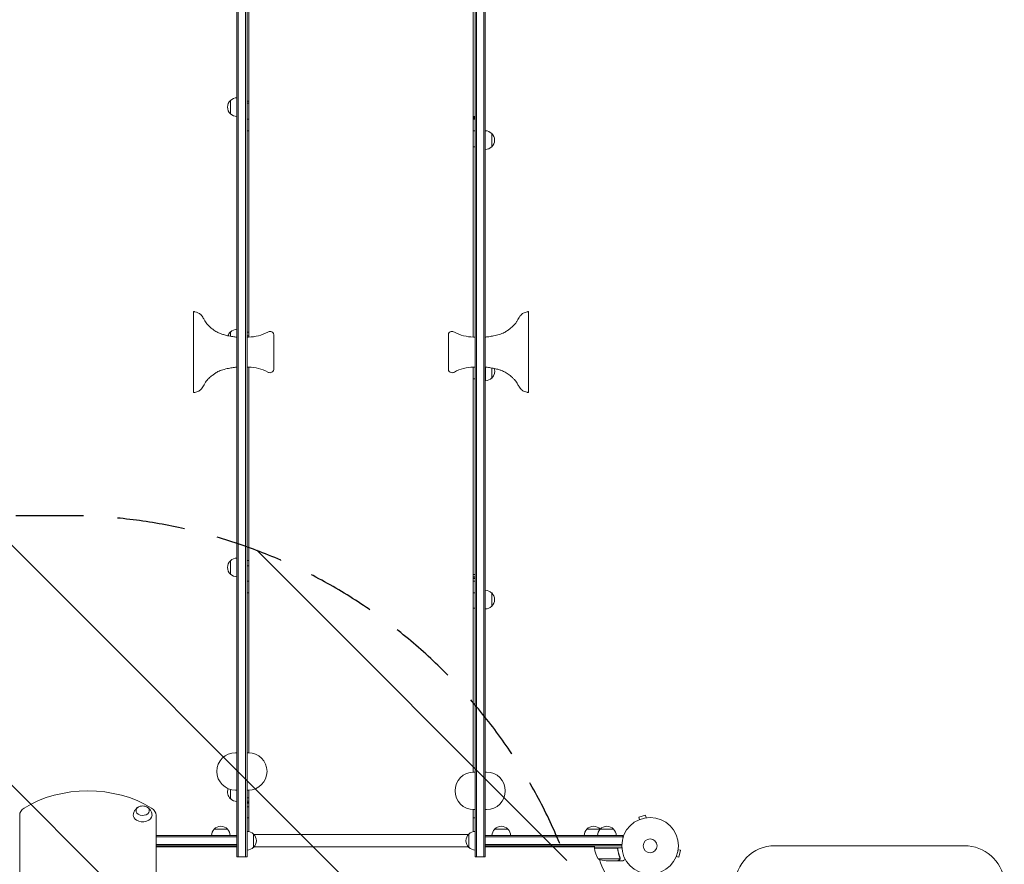
# Model space of a CAD drawing. Units: millimetres. Extents: x -5468 to 5501, y -3641 to 4081.
# Drawn here: x -2215 to -372, y -1360 to 220 of the extents above; entities that cross this region are included whole.
import ezdxf

# ---------------------------------------------------------------- set-up
doc = ezdxf.new("R2010")
doc.units = ezdxf.units.MM
doc.header["$LTSCALE"] = 20
doc.linetypes.add('HIDDEN', pattern=[9.525, 6.35, -3.175])
for name, color, linetype in [('2d', 230, 'Continuous'), ('EN-Free_Space', 10, 'HIDDEN'), ('EN-Free_Space_Hatch', 10, 'HIDDEN')]:
    doc.layers.add(name, color=color, linetype=linetype)

msp = doc.modelspace()

# ---------------------------------------------------------------- hatches: boundary and pattern name
at = {"layer": 'EN-Free_Space_Hatch'}
h = msp.add_hatch(dxfattribs=at)
h.set_pattern_fill('ANSI31', color=256, scale=100, angle=-90)
h.set_pattern_definition([(315, (-2116.9, -1325.36), (224.506, 224.506), [])])
edge = h.paths.add_edge_path()
edge.add_line((-3967.9, -2707.9), (-2125.9, -2707.9))
edge.add_arc((-2125.9, -1707.9), 1000, -90, 0)
edge.add_arc((-2125.9, -1707.9), 1000, 0, 90)
edge.add_line((-2125.9, -707.9), (-3967.9, -707.9))
edge.add_arc((-3967.9, -1707.9), 1000, 90, 180)
edge.add_arc((-3967.9, -1707.9), 1000, 180, 270)

# ---------------------------------------------------------------- linework, layer by layer
at = {"layer": '2d', "lineweight": 0}
for p, q in [((-1808.4, -1345.9), (-1808.4, 542.2)), ((-1805.9, -1345.9), (-1805.9, 542.2)), ((-1791.9, 542.2), (-1791.9, -1345.9)), ((-1789.4, 542.2), (-1789.4, -1345.9)), ((-1362.4, -1345.9), (-1362.4, 542.2)), ((-1359.9, 542.2), (-1359.9, -1345.9)), ((-1345.9, 542.2), (-1345.9, -1345.9)), ((-1343.4, 542.2), (-1343.4, -1345.9)), ((-1820.4, 69), (-1820.4, 44)), ((-1789.4, 67.6), (-1785.9, 67.6)), ((-1789.4, 64.1), (-1785.9, 64.1)), ((-1362.4, 38.9), (-1365.9, 38.9)), ((-1362.4, 37.1), (-1365.9, 37.1)), ((-1785.9, 34.2), (-1789.4, 34.2)), ((-1362.4, 36), (-1365.9, 36)), ((-1362.4, 34.2), (-1365.9, 34.2)), ((-1785.9, 12.3), (-1789.4, 12.3)), ((-1362.4, 12.3), (-1365.9, 12.3)), ((-1331.4, -17.8), (-1331.4, 7.2)), ((-1362.4, -17.6), (-1365.9, -17.6)), ((-1889.4, -477.7), (-1889.4, -325.9)), ((-1262.4, -325.9), (-1262.4, -477.7)), ((-1820.4, -364.2), (-1820.4, -372.1)), ((-1789.4, -364.5), (-1785.9, -364.5)), ((-1789.4, -371.2), (-1785.9, -371.2)), ((-1789.4, -373.6), (-1786.3, -373.6)), ((-1739.4, -369.3), (-1739.4, -434.3)), ((-1412.4, -434.3), (-1412.4, -369.3)), ((-1362.4, -373.6), (-1365.5, -373.6)), ((-1789.4, -430.1), (-1786.3, -430.1)), ((-1362.4, -430.1), (-1365.5, -430.1)), ((-1343.2, -455.3), (-1343.2, -430)), ((-1331.2, -450.3), (-1331.2, -431.5)), ((-1362.4, -452.1), (-1365.9, -452.1)), ((-1820.4, -792.1), (-1820.4, -817.1)), ((-1789.4, -791.5), (-1785.9, -791.5)), ((-1789.4, -801.4), (-1785.9, -801.4)), ((-1362.4, -817.6), (-1365.9, -817.6)), ((-1362.4, -822.5), (-1365.9, -822.5)), ((-1362.4, -824.9), (-1365.9, -824.9)), ((-1362.4, -825.6), (-1365.9, -825.6)), ((-1789.4, -830.5), (-1785.9, -830.5)), ((-1362.4, -830.5), (-1365.9, -830.5)), ((-1785.9, -851.9), (-1789.4, -851.9)), ((-1362.4, -851.9), (-1365.9, -851.9)), ((-1331.4, -877.4), (-1331.4, -852.4)), ((-1362.4, -881.1), (-1365.9, -881.1)), ((-1808.4, -1151.3), (-1810.9, -1151.3)), ((-1789.4, -1151.3), (-1786.9, -1151.3)), ((-1362.4, -1187.6), (-1364.9, -1187.6)), ((-1343.4, -1187.6), (-1340.9, -1187.6)), ((-1820.4, -1220), (-1820.4, -1237.4)), ((-1808.4, -1221.3), (-1810.9, -1221.3)), ((-1789.4, -1221.3), (-1786.9, -1221.3)), ((-1785.9, -1235.4), (-1789.4, -1235.4)), ((-1785.9, -1241.9), (-1789.4, -1241.9)), ((-1785.9, -1244.3), (-1789.4, -1244.3)), ((-1785.9, -1245.9), (-1789.4, -1245.9)), ((-1785.9, -1252.4), (-1789.4, -1252.4)), ((-2214.9, -1268.2), (-2214.9, -2147.6)), ((-1959.7, -2147.6), (-1959.7, -1268.2)), ((-1362.4, -1257.6), (-1364.9, -1257.6)), ((-1343.4, -1257.6), (-1340.9, -1257.6)), ((-1043.5, -1268.2), (-1056, -1271.6)), ((-1054.8, -1276.2), (-1056, -1271.6)), ((-1042.2, -1272.9), (-1043.5, -1268.2)), ((-1785.9, -1273.3), (-1789.4, -1273.3)), ((-1362.4, -1273.3), (-1365.9, -1273.3)), ((-1056.2, -1276.8), (-1056.1, -1276.8)), ((-1056.2, -1276.8), (-1056.2, -1276.8)), ((-1040.8, -1272.7), (-1040.7, -1272.7)), ((-1040.7, -1272.7), (-1040.7, -1272.7)), ((-1959.7, -1306.4), (-1808.4, -1306.4)), ((-1825.9, -1294.4), (-1850.9, -1294.4)), ((-1777.4, -1328.4), (-1777.4, -1303.4)), ((-1374.1, -1303.4), (-1374.1, -1328.4)), ((-1343.4, -1306.4), (-1085.7, -1306.4)), ((-1300.9, -1294.4), (-1325.9, -1294.4)), ((-1103.2, -1294.4), (-1153.2, -1294.4)), ((-1085.7, -1306.4), (-1085.7, -1310.2)), ((-1808.4, -1308.9), (-1959.7, -1308.9)), ((-1808.4, -1322.9), (-1959.7, -1322.9)), ((-1808.4, -1325.4), (-1959.7, -1325.4)), ((-1343.4, -1308.9), (-1085.7, -1308.9)), ((-1343.4, -1322.9), (-1087.8, -1322.9)), ((-1087.9, -1325.4), (-1343.4, -1325.4)), ((-1139.1, -1329.4), (-1139.1, -1325.4)), ((-446.2, -1325.4), (-801.2, -1325.4)), ((-1959.7, -1327.4), (-1808.4, -1327.4)), ((-1808.4, -1327.4), (-1959.7, -1327.4)), ((-1776.4, -1327.4), (-1375.1, -1327.4)), ((-1375.1, -1327.4), (-1776.4, -1327.4)), ((-1343.4, -1327.4), (-1139.5, -1327.4)), ((-1139.1, -1327.4), (-1343.4, -1327.4)), ((-1139.1, -1328), (-1139.5, -1327.4)), ((-1087.7, -1329.4), (-1139.1, -1329.4)), ((-1139.1, -1329.6), (-1098.3, -1329.6)), ((-1138.2, -1329.6), (-1138.3, -1329.4)), ((-1095.2, -1333.2), (-1095.2, -1331.7)), ((-985.8, -1345.3), (-981.1, -1346.5)), ((-982.4, -1332.7), (-977.8, -1333.9)), ((-982.2, -1331.2), (-982.2, -1331.2)), ((-982.2, -1331.2), (-982.2, -1331.2)), ((-981.1, -1346.5), (-977.8, -1333.9)), ((-1808.4, -1345.9), (-1789.4, -1345.9)), ((-1362.4, -1345.9), (-1343.4, -1345.9)), ((-1091.2, -1350.1), (-1132.1, -1350.1)), ((-1095.4, -1353.4), (-1117.3, -1353.4)), ((-1095.2, -1353.4), (-1095.2, -1353.2)), ((-1095.2, -1353.4), (-1085.4, -1353.4)), ((-1090.9, -1349.1), (-1090.9, -1349.1)), ((-986.4, -1346.6), (-986.3, -1346.6)), ((-986.3, -1346.6), (-986.3, -1346.6))]:
    msp.add_line(p, q, dxfattribs=at)
for radius in [53, 13]:
    msp.add_circle((-1034.9, -1325.4), radius, dxfattribs=at)
for centre, radius, start, end in [((-1808.2, 57), 17, 90.6413, 135.8135), ((-1808.9, 56.5), 17, 132.6679, 227.3321), ((-1808.2, 56), 17, 224.1865, 269.3587), ((-1343.6, -4.8), 17, 44.1865, 89.3587), ((-1342.9, -5.3), 17, 312.6679, 47.3321), ((-1343.6, -5.8), 17, 270.6413, 315.8135), ((-1808.9, -376.7), 17, 132.6679, 161.356), ((-1808.2, -376.2), 17, 90.6413, 135.8135), ((-1786.3, -298.6), 75, 270, 298.4544), ((-1745.8, -373.3), 10, 84.5216, 118.4544), ((-1745.4, -369.3), 6, 0, 84.5216), ((-1406.4, -369.3), 6, 95.4784, 180), ((-1406, -373.3), 10, 61.5456, 95.4784), ((-1365.5, -298.6), 75, 241.5456, 270), ((-1786.3, -505.1), 75, 61.5456, 90), ((-1745.8, -430.3), 10, 241.5456, 275.4784), ((-1745.4, -434.3), 6, 275.4784, 0), ((-1406.4, -434.3), 6, 180, 264.5216), ((-1406, -430.3), 10, 264.5216, 298.4544), ((-1365.5, -505.1), 75, 90, 118.4544), ((-1342.7, -437.8), 17, 312.6679, 18.4512), ((-1343.4, -438.3), 17, 270.6413, 315.8135), ((-1808.9, -804.6), 17, 132.6679, 227.3321), ((-1808.2, -804.1), 17, 90.6413, 135.8135), ((-1808.2, -805.1), 17, 224.1865, 269.3587), ((-1343.6, -864.4), 17, 44.1865, 89.3587), ((-1342.9, -864.9), 17, 312.6679, 47.3321), ((-1343.6, -865.4), 17, 270.6413, 315.8135), ((-1810.9, -1186.3), 35, 90, 270), ((-1786.9, -1186.3), 35, 270, 90), ((-1364.9, -1222.6), 35, 90, 270), ((-1340.9, -1222.6), 35, 270, 90), ((-1808.9, -1224.9), 17, 157.9734, 227.3321), ((-1984.7, -1267.8), 17, 73.4317, 106.5683), ((-1808.2, -1225.4), 17, 224.1865, 269.3587), ((-1838.4, -1305.9), 17, 42.6679, 137.3321), ((-1313.4, -1305.9), 17, 42.6679, 137.3321), ((-1140.7, -1305.9), 17, 42.6679, 137.3321), ((-1115.7, -1305.9), 17, 42.6679, 137.3321), ((-1838.9, -1306.5), 17, 134.1865, 179.3587), ((-1837.9, -1306.5), 17, 0.6413, 45.8135), ((-1789.6, -1315.4), 17, 44.1865, 89.3587), ((-1788.9, -1315.9), 17, 312.6679, 47.3321), ((-1362.6, -1315.9), 17, 132.6679, 227.3321), ((-1361.9, -1315.4), 17, 91.7017, 135.8135), ((-1313.9, -1306.5), 17, 134.1865, 179.3587), ((-1312.9, -1306.5), 17, 0.6413, 45.8135), ((-1141.2, -1306.5), 17, 134.1865, 179.3587), ((-1116.2, -1306.5), 17, 134.1865, 179.3587), ((-1140.2, -1306.5), 17, 45.1042, 45.8135), ((-1115.2, -1306.5), 17, 0.6413, 45.8135), ((-801.2, -1400.4), 75, 90, 180), ((-446.2, -1400.4), 75, 7.3641, 90), ((-1789.6, -1316.4), 17, 270.6413, 315.8135), ((-1361.9, -1316.4), 17, 224.1865, 268.2983), ((-1136.1, -1329.4), 3, 183.1912, 186.4728), ((-1089.4, -1324.1), 50, 186.4728, 211.3497), ((-1034.9, -1325.4), 98, 182.3393, 182.4563), ((-1114.1, -1303.5), 50, 248.8998, 266.3757), ((-1034.9, -1325.4), 98, 195.2001, 254.7999)]:
    msp.add_arc(centre, radius, start, end, dxfattribs=at)
for centre, major_axis, start_param, end_param in [((-2087.3, -1349.1), (-178.7, 0), 3.981752, 5.443026), ((-1984.7, -1259.7), (-12.5, 0), 5.564713, 10.597315), ((-1984.7, -1259.7), (-12.5, 0), 5.110648, 5.564713), ((-2189.9, -1268.2), (-25, 0), 5.443026, 6.283185), ((-1984.7, -1268.2), (-17.5, 0), 6.271992, 7.135509), ((-1984.7, -1268.2), (-17.5, 0), 0.852324, 3.152786), ((-1984.7, -1268.2), (-25, 0), 3.141593, 3.981752)]:
    msp.add_ellipse(centre, major_axis=major_axis, ratio=0.707107, start_param=start_param, end_param=end_param, dxfattribs=at)
for points, knots in [([(-1785.9, 383.9), (-1785.9, 269.4), (-1785.9, 154.9), (-1785.9, -98), (-1785.9, -236.2), (-1785.9, -373.6)], [0.0626098, 0.0626098, 0.0626098, 0.0626098, 0.25, 0.25, 0.4773733, 0.4773733, 0.4773733, 0.4773733]), ([(-1365.9, -373.6), (-1365.9, -236.2), (-1365.9, -98), (-1365.9, 142.8), (-1365.9, 245.2), (-1365.9, 347.7)], [0.5226262, 0.5226262, 0.5226262, 0.5226262, 0.75, 0.75, 0.9176259, 0.9176259, 0.9176259, 0.9176259]), ([(-1889.4, -325.9), (-1889.4, -325.9), (-1889.4, -325.9), (-1889.3, -325.9), (-1889.3, -325.9), (-1889.2, -326), (-1889.2, -326), (-1888.9, -326), (-1888.7, -326.1), (-1887.9, -326.2), (-1887.4, -326.4), (-1885, -327), (-1883.3, -327.5), (-1880.6, -328.5), (-1879.5, -329), (-1877.6, -330.2), (-1876.7, -330.9), (-1875, -332.6), (-1874.3, -333.5), (-1872.7, -335.7), (-1871.9, -336.9), (-1870.1, -339.9), (-1869.1, -341.7), (-1866.6, -346), (-1865, -348.5), (-1861.7, -351.9), (-1860.4, -353.1), (-1857.2, -356), (-1855.2, -357.6), (-1850.8, -361), (-1848.4, -362.7), (-1843.7, -365.4), (-1841.4, -366.4), (-1837.3, -367.9), (-1835.4, -368.6), (-1830.9, -369.8), (-1828.3, -370.5), (-1822.5, -371.8), (-1819.3, -372.4), (-1813.5, -373.2), (-1811, -373.7), (-1808.4, -373.7)], [0, 0, 0, 0, 0.024615, 0.024615, 0.091284, 0.091284, 0.291222, 0.291222, 0.890974, 0.890974, 2.690244, 2.690244, 8.091757, 8.091757, 11.443321, 11.443321, 14.967479, 14.967479, 18.527509, 18.527509, 22.910929, 22.910929, 29.034883, 29.034883, 37.759181, 37.759181, 43.188196, 43.188196, 50.821363, 50.821363, 59.752862, 59.752862, 67.100979, 67.100979, 73.027097, 73.027097, 81.015423, 81.015423, 90.874833, 90.874833, 98.573424, 98.573424, 98.573424, 98.573424]), ([(-1343.4, -373.7), (-1342.6, -373.7), (-1341.7, -373.6), (-1339.4, -373.4), (-1338, -373.2), (-1333.6, -372.5), (-1330.7, -372), (-1324.2, -370.7), (-1320.7, -369.8), (-1314, -367.8), (-1310.9, -366.7), (-1305.9, -364.2), (-1304, -363), (-1300.3, -360.5), (-1298.6, -359.2), (-1294.9, -356.3), (-1292.9, -354.5), (-1288.7, -350.5), (-1286.6, -348.1), (-1283.9, -343.9), (-1283.1, -342.4), (-1280.6, -338.1), (-1279.1, -335.4), (-1275.7, -331.4), (-1274.1, -329.9), (-1271.1, -328.4), (-1269.9, -328), (-1267.5, -327.2), (-1266.1, -326.8), (-1264.4, -326.4), (-1264, -326.3), (-1263.4, -326.1), (-1263.2, -326.1), (-1262.9, -326), (-1262.8, -326), (-1262.6, -326), (-1262.6, -326), (-1262.5, -325.9), (-1262.4, -325.9), (-1262.4, -325.9)], [0, 0, 0, 0, 2.478964, 2.478964, 6.938435, 6.938435, 15.751686, 15.751686, 26.722915, 26.722915, 36.600583, 36.600583, 43.41259, 43.41259, 49.796064, 49.796064, 57.73167, 57.73167, 67.202504, 67.202504, 72.616994, 72.616994, 81.814215, 81.814215, 88.293489, 88.293489, 91.900084, 91.900084, 96.067184, 96.067184, 97.292835, 97.292835, 97.905995, 97.905995, 98.212721, 98.212721, 98.366172, 98.366172, 98.519837, 98.519837, 98.519837, 98.519837]), ([(-1808.4, -430), (-1809.2, -430), (-1810, -430), (-1812.3, -430.3), (-1813.8, -430.5), (-1818.2, -431.1), (-1821.1, -431.6), (-1827.5, -432.9), (-1831.1, -433.8), (-1837.8, -435.8), (-1840.9, -436.9), (-1845.9, -439.4), (-1847.8, -440.6), (-1851.4, -443.1), (-1853.1, -444.4), (-1856.9, -447.4), (-1858.9, -449.1), (-1863.1, -453.1), (-1865.2, -455.5), (-1867.9, -459.7), (-1868.7, -461.3), (-1871.2, -465.5), (-1872.7, -468.2), (-1876.1, -472.2), (-1877.7, -473.7), (-1880.7, -475.2), (-1881.9, -475.6), (-1884.3, -476.4), (-1885.7, -476.8), (-1887.4, -477.3), (-1887.8, -477.4), (-1888.4, -477.5), (-1888.6, -477.5), (-1888.9, -477.6), (-1889, -477.6), (-1889.1, -477.7), (-1889.2, -477.7), (-1889.3, -477.7), (-1889.3, -477.7), (-1889.4, -477.7)], [0, 0, 0, 0, 2.477169, 2.477169, 6.937348, 6.937348, 15.748427, 15.748427, 26.720547, 26.720547, 36.601597, 36.601597, 43.41653, 43.41653, 49.805523, 49.805523, 57.74645, 57.74645, 67.21599, 67.21599, 72.626288, 72.626288, 81.82853, 81.82853, 88.304922, 88.304922, 91.909324, 91.909324, 96.086978, 96.086978, 97.301715, 97.301715, 97.909414, 97.909414, 98.213408, 98.213408, 98.365493, 98.365493, 98.517791, 98.517791, 98.517791, 98.517791]), ([(-1785.9, -430.1), (-1785.9, -575.7), (-1785.9, -720.5), (-1785.9, -960.4), (-1785.9, -1056.2), (-1785.9, -1151.3)], [0.5085623, 0.5085623, 0.5085623, 0.5085623, 0.75, 0.75, 0.9124382, 0.9124382, 0.9124382, 0.9124382]), ([(-1365.9, -1187.6), (-1365.9, -1080.6), (-1365.9, -972.6), (-1365.9, -720.5), (-1365.9, -575.7), (-1365.9, -430.1)], [0.0669054, 0.0669054, 0.0669054, 0.0669054, 0.25, 0.25, 0.4914372, 0.4914372, 0.4914372, 0.4914372]), ([(-1262.4, -477.7), (-1262.4, -477.7), (-1262.4, -477.7), (-1262.4, -477.7), (-1262.5, -477.7), (-1262.5, -477.7), (-1262.6, -477.7), (-1262.9, -477.6), (-1263.1, -477.6), (-1263.8, -477.4), (-1264.4, -477.2), (-1266.7, -476.6), (-1268.5, -476.2), (-1271.2, -475.1), (-1272.3, -474.7), (-1274.2, -473.5), (-1275.1, -472.7), (-1276.8, -471), (-1277.5, -470.1), (-1279.1, -468), (-1279.9, -466.7), (-1281.7, -463.7), (-1282.7, -461.9), (-1285.2, -457.7), (-1286.8, -455.2), (-1290, -451.8), (-1291.4, -450.6), (-1294.6, -447.7), (-1296.6, -446), (-1300.9, -442.7), (-1303.4, -441), (-1308.1, -438.3), (-1310.3, -437.2), (-1314.5, -435.7), (-1316.4, -435.1), (-1320.8, -433.8), (-1323.4, -433.2), (-1329.2, -431.9), (-1332.5, -431.3), (-1338.3, -430.4), (-1340.8, -430), (-1343.4, -430)], [0, 0, 0, 0, 0.024587, 0.024587, 0.091129, 0.091129, 0.290687, 0.290687, 0.889296, 0.889296, 2.685138, 2.685138, 8.076327, 8.076327, 11.433451, 11.433451, 14.963278, 14.963278, 18.522624, 18.522624, 22.905108, 22.905108, 29.026293, 29.026293, 37.751888, 37.751888, 43.184017, 43.184017, 50.779017, 50.779017, 59.714599, 59.714599, 67.074489, 67.074489, 73.003348, 73.003348, 80.987441, 80.987441, 90.844165, 90.844165, 98.571482, 98.571482, 98.571482, 98.571482]), ([(-2002.2, -1268), (-2002.2, -1266.2), (-2001.8, -1264.4), (-2000.7, -1261), (-1999.8, -1259.4), (-1997.8, -1256.6), (-1996.6, -1255.5), (-1994.3, -1253.8), (-1993.3, -1253.2), (-1992.3, -1252.7)], [3.1527861, 3.1527861, 3.1527861, 3.1527861, 3.3791125, 3.3791125, 3.6179397, 3.6179397, 3.8918218, 3.8918218, 4.1186893, 4.1186893, 4.1186893, 4.1186893]), ([(-1977.1, -1252.7), (-1976.2, -1253.1), (-1975.4, -1253.6), (-1973, -1255.3), (-1971.4, -1256.7), (-1969.1, -1260.2), (-1968.2, -1262.1), (-1967.4, -1265.4), (-1967.2, -1266.7), (-1967.2, -1268)], [5.3060886, 5.3060886, 5.3060886, 5.3060886, 5.5000867, 5.5000867, 5.8390114, 5.8390114, 6.1070992, 6.1070992, 6.2719919, 6.2719919, 6.2719919, 6.2719919]), ([(-1098.1, -1329.4), (-1097.9, -1329.4), (-1097.7, -1329.4), (-1097.4, -1329.4), (-1097.2, -1329.5), (-1096.9, -1329.6), (-1096.7, -1329.7), (-1096.4, -1329.9), (-1096.2, -1330), (-1096, -1330.3), (-1095.8, -1330.4), (-1095.6, -1330.7), (-1095.5, -1330.8), (-1095.4, -1331.2), (-1095.3, -1331.3), (-1095.2, -1331.7), (-1095.1, -1331.8), (-1095.1, -1332)], [0, 0, 0, 0, 0.000547172, 0.000547172, 0.001094344, 0.001094344, 0.001641516, 0.001641516, 0.002188688, 0.002188688, 0.00273586, 0.00273586, 0.003283032, 0.003283032, 0.003830204, 0.003830204, 0.004377377, 0.004377377, 0.004377377, 0.004377377]), ([(-1097.3, -1329.7), (-1097, -1329.8), (-1096.8, -1330), (-1096.4, -1330.2), (-1096.3, -1330.3), (-1096.1, -1330.5), (-1096, -1330.6), (-1095.8, -1330.9), (-1095.6, -1331.2), (-1095.4, -1331.7), (-1095.3, -1331.9), (-1095.3, -1332.2)], [0.001013661, 0.001013661, 0.001013661, 0.001013661, 0.001852653, 0.001852653, 0.002272148, 0.002272148, 0.002691644, 0.002691644, 0.003530636, 0.003530636, 0.004369628, 0.004369628, 0.004369628, 0.004369628]), ([(-1095.3, -1332.2), (-1095, -1335.1), (-1094.5, -1337.8), (-1093.1, -1343.1), (-1092.3, -1345.6), (-1091.3, -1348)], [0, 0, 0, 0, 0.00859307, 0.00859307, 0.01718614, 0.01718614, 0.01718614, 0.01718614]), ([(-1091.1, -1348), (-1092.1, -1345.6), (-1092.9, -1343), (-1093.9, -1339.1), (-1094.2, -1337.7), (-1094.6, -1335.6), (-1094.7, -1334.9), (-1095, -1333.5), (-1095, -1332.7), (-1095.1, -1332)], [0, 0, 0, 0, 0.00869705, 0.00869705, 0.01304558, 0.01304558, 0.01521984, 0.01521984, 0.01739411, 0.01739411, 0.01739411, 0.01739411]), ([(-1095.4, -1353.4), (-1095.2, -1353.2), (-1094.9, -1353.1), (-1093.9, -1352.5), (-1093.3, -1352.2), (-1092.6, -1351.7)], [0, 0, 0, 0, 0.00517024, 0.00517024, 0.01034048, 0.01034048, 0.01034048, 0.01034048]), ([(-1092.6, -1351.7), (-1092.4, -1351.7), (-1092.3, -1351.6), (-1092.1, -1351.4), (-1092, -1351.3), (-1091.7, -1351), (-1091.5, -1350.7), (-1091.4, -1350.5)], [0, 0, 0, 0, 0.001089402, 0.001089402, 0.002178803, 0.002178803, 0.004357607, 0.004357607, 0.004357607, 0.004357607]), ([(-1091.2, -1350.4), (-1091.2, -1350.5), (-1091.3, -1350.7), (-1091.4, -1350.8), (-1091.5, -1350.9), (-1091.5, -1351), (-1091.6, -1351.1), (-1091.6, -1351.1), (-1091.6, -1351.1), (-1091.6, -1351.1), (-1091.6, -1351.1), (-1091.9, -1351.4), (-1092.1, -1351.6), (-1092.4, -1351.7)], [0, 0, 0, 0, 0.25, 0.25, 0.375, 0.4375, 0.46875, 0.484375, 0.492188, 0.492188, 0.5, 0.5, 1, 1, 1, 1]), ([(-1091.1, -1349.2), (-1091.1, -1349.3), (-1091.1, -1349.5), (-1091.2, -1349.8), (-1091.2, -1350), (-1091.2, -1350.1)], [0.001328787, 0.001328787, 0.001328787, 0.001328787, 0.001872455, 0.001872455, 0.002416124, 0.002416124, 0.002416124, 0.002416124]), ([(-1090.9, -1349.5), (-1090.9, -1349.7), (-1091, -1349.9), (-1091.1, -1350.2), (-1091.1, -1350.3), (-1091.2, -1350.4)], [0.000526185, 0.000526185, 0.000526185, 0.000526185, 0.001315456, 0.001315456, 0.002104727, 0.002104727, 0.002104727, 0.002104727]), ([(-1085.4, -1353.4), (-1085.4, -1353.4), (-1085.3, -1353.3), (-1085, -1353.1), (-1084.8, -1353), (-1084.6, -1352.9), (-1084.4, -1352.8), (-1084.3, -1352.7), (-1084.2, -1352.7), (-1084.1, -1352.6), (-1083.4, -1352.2), (-1082.5, -1351.7), (-1081.3, -1351)], [0.5, 0.5, 0.5, 0.5, 0.625, 0.625, 0.6875, 0.6875, 0.71875, 0.734375, 0.734375, 0.75, 0.75, 0.9464969, 0.9464969, 0.9464969, 0.9464969])]:
    msp.add_open_spline(points, degree=3, knots=knots, dxfattribs=at)
for points in [[(-1785.9, -1221.3), (-1785.9, -1247.2), (-1785.9, -1273), (-1785.9, -1298.8)], [(-1365.9, -1298.8), (-1365.9, -1285.1), (-1365.9, -1271.3), (-1365.9, -1257.6)], [(-1776.3, -1304.5), (-1642.6, -1304.5), (-1508.9, -1304.5), (-1375.2, -1304.5)], [(-1365.9, -1298.8), (-1365.9, -1298.8), (-1365.9, -1298.8), (-1365.9, -1298.8)], [(-1097.3, -1329.7), (-1097.6, -1329.6), (-1097.9, -1329.6), (-1098.3, -1329.6)], [(-1091.2, -1350.1), (-1091.3, -1350.2), (-1091.3, -1350.4), (-1091.4, -1350.5)], [(-1091.3, -1348), (-1091.2, -1348.4), (-1091.1, -1348.8), (-1091.1, -1349.1)], [(-1091.1, -1348), (-1091, -1348.4), (-1090.9, -1348.7), (-1090.9, -1349.1)], [(-1091.1, -1349.1), (-1091.1, -1349.1), (-1091.1, -1349.1), (-1091.1, -1349.2)], [(-1091.1, -1349.2), (-1091.1, -1349.2), (-1091.1, -1349.2), (-1091.1, -1349.2)], [(-1090.9, -1349.5), (-1090.9, -1349.4), (-1090.9, -1349.3), (-1090.9, -1349.1)], [(-1090.9, -1349.1), (-1090.9, -1349.1), (-1090.9, -1349.1), (-1090.9, -1349.1)]]:
    msp.add_open_spline(points, degree=3, dxfattribs=at)
msp.add_rational_spline([(-1095.2, -1353.4), (-1095.2, -1353.4), (-1094.2, -1352.8), (-1092.4, -1351.7)], [0.983775506511, 0.983775506511, 0.989183671007, 1], degree=3, dxfattribs=at)
at = {"layer": 'EN-Free_Space', "flags": 128}
msp.add_lwpolyline([(-3967.9, -2707.9), (-2125.9, -2707.9, 0.414214), (-1125.9, -1707.9, 0.414214), (-2125.9, -707.9), (-3967.9, -707.9, 0.414214), (-4967.9, -1707.9, 0.414214)], format="xyb", close=True, dxfattribs=at)

doc.saveas('drawing.dxf')
